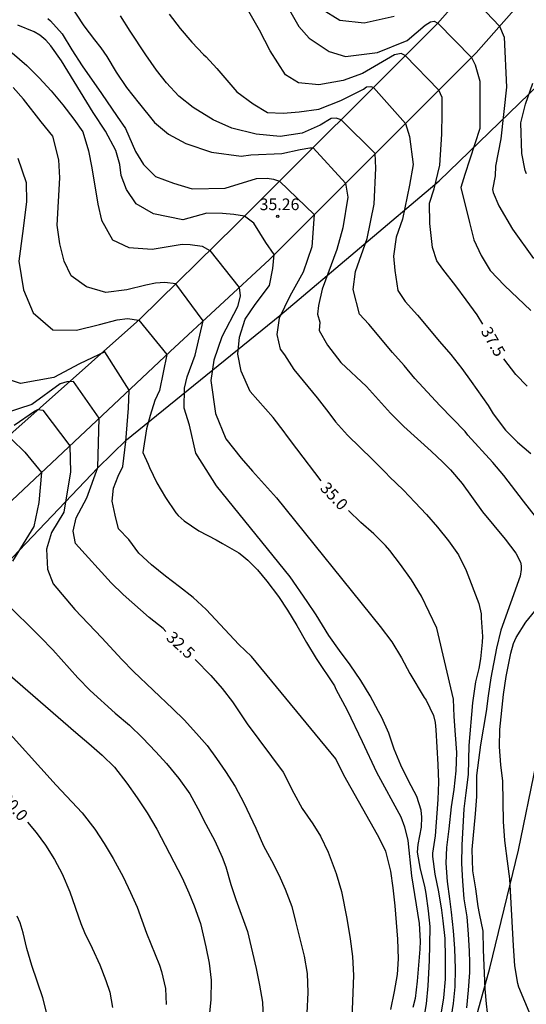
# Model space of a CAD drawing. Units: millimetres. Extents: x 579244 to 579594, y 4794790 to 4795041.
# Drawn here: x 579502 to 579535, y 4794897 to 4794960 of the extents above; entities that cross this region are included whole.
import ezdxf

# ---------------------------------------------------------------- set-up
doc = ezdxf.new("R2010")
doc.units = ezdxf.units.MM
for name, color, linetype in [('020104', 34, 'Continuous'), ('020204', 9, 'Continuous'), ('020307', 24, 'Continuous'), ('020308', 9, 'Continuous'), ('060134', 9, 'Continuous'), ('070101', 9, 'ALAMBRADA')]:
    doc.layers.add(name, color=color, linetype=linetype)
doc.layers.add('020105', color=24, linetype='Continuous', lineweight=30)
doc.styles.add('ARIAL', font='ARIAL.TTF', dxfattribs={"height": 1})
doc.styles.add('ARIALI', font='ARIALI.TTF', dxfattribs={"height": 1})
doc.linetypes.add('ALAMBRADA', pattern='A,1,[203,DONOSTI.shx,S=0.1,R=0,X=0,Y=0],1', length=2)

# ---------------------------------------------------------------- blocks, each defined once
blk = doc.blocks.new('COTAPU')
blk.add_circle((0, 0), 0.075)

msp = doc.modelspace()

# ---------------------------------------------------------------- linework, layer by layer
at = {"layer": '020104', "flags": 128}
for points, elevation in [([(579500.952, 4794966.713), (579501.502, 4794965.717), (579502.923, 4794963.87), (579503.709, 4794963.001), (579504.528, 4794962.18), (579505.251, 4794961.335), (579506.277, 4794959.752), (579506.952, 4794958.869), (579507.376, 4794958.343), (579507.761, 4794957.794), (579508.356, 4794956.792), (579509.022, 4794955.798), (579509.831, 4794954.779)], 36), ([(579530.837, 4794962.006), (579532.988, 4794959.738), (579533.283, 4794959.023), (579533.429, 4794955.83), (579533.067, 4794952.509), (579532.717, 4794950.749), (579532.705, 4794950.115), (579532.525, 4794949.237), (579532.571, 4794949.039), (579532.938, 4794948.197), (579533.823, 4794946.686), (579535.173, 4794944.816)], 38.5), ([(579519.496, 4794960.776), (579520.093, 4794959.711), (579520.757, 4794958.966), (579522.029, 4794958.118), (579523.083, 4794957.785), (579525.138, 4794958.05), (579527.038, 4794958.829), (579528.213, 4794959.802), (579528.544, 4794960.021), (579528.789, 4794960.056), (579529.011, 4794959.929), (579531.172, 4794957.717), (579531.422, 4794957.255), (579531.716, 4794956.198), (579531.716, 4794953.166), (579530.752, 4794950.196), (579530.507, 4794949.378), (579531.046, 4794947.117), (579531.331, 4794946.007), (579531.8, 4794944.998), (579532.372, 4794944.028), (579533.292, 4794943.079), (579535, 4794941.46)], 38), ([(579521.548, 4794960.848), (579522.726, 4794960.129), (579524.294, 4794959.951), (579526.222, 4794960.377)], 38.5), ([(579503.96, 4794960.227), (579504.133, 4794960.092), (579504.871, 4794959.247), (579505.498, 4794958.229), (579506.164, 4794957.195), (579507.412, 4794955.413), (579508.408, 4794953.925), (579508.957, 4794953.169), (579509.583, 4794951.693), (579510.118, 4794950.854), (579510.878, 4794950.075), (579512.027, 4794949.645), (579513.24, 4794949.279), (579515.356, 4794949.318), (579517.363, 4794949.954), (579518.048, 4794949.977), (579518.465, 4794949.908), (579518.853, 4794949.775), (579521.082, 4794947.638), (579520.914, 4794945.568), (579520.375, 4794943.937), (579519.506, 4794942.379), (579518.817, 4794940.976), (579518.676, 4794939.92), (579518.89, 4794938.973), (579519.157, 4794938.615), (579519.761, 4794937.684), (579521.268, 4794935.844), (579522.022, 4794934.881), (579522.454, 4794934.3), (579523.216, 4794933.447), (579524.822, 4794931.884), (579525.703, 4794931.007), (579525.899, 4794930.792), (579526.812, 4794929.915), (579527.544, 4794929.149), (579528.291, 4794928.36), (579529.006, 4794927.54), (579529.706, 4794926.672), (579530.357, 4794925.764), (579530.849, 4794924.747), (579531.651, 4794922.627), (579531.805, 4794921.977), (579531.803, 4794921.708), (579531.89, 4794920.519), (579531.872, 4794920.155), (579531.754, 4794919.078), (579531.655, 4794918.453), (579531.435, 4794917.599), (579531.252, 4794916.246), (579531.02, 4794913.499), (579530.976, 4794911.655), (579530.81, 4794910.476), (579530.7, 4794909.439), (579530.565, 4794907.112), (579530.55, 4794905.932), (579530.605, 4794904.783), (579530.693, 4794903.658), (579530.875, 4794902.492), (579530.978, 4794901.39), (579531.034, 4794900.289), (579531.053, 4794899.56), (579531.048, 4794898.911), (579530.978, 4794897.787), (579530.851, 4794896.655)], 35.5), ([(579535.826, 4794927.534), (579534.514, 4794929.206), (579533.266, 4794930.854), (579532.559, 4794931.706), (579530.955, 4794933.459), (579530.774, 4794933.682), (579529.146, 4794935.364), (579527.549, 4794937.085), (579526.85, 4794937.93), (579526.111, 4794938.766), (579524.588, 4794940.582), (579523.99, 4794941.228), (579523.582, 4794942.812), (579523.724, 4794943.964), (579524.486, 4794946.103), (579524.932, 4794948.3), (579525.03, 4794950.619), (579524.994, 4794951.546), (579522.8, 4794953.72), (579522.482, 4794953.834), (579522.164, 4794953.811), (579521.454, 4794953.376), (579520.302, 4794952.87), (579518.889, 4794952.643), (579517.352, 4794952.789), (579515.786, 4794953.191), (579514.574, 4794953.718), (579513.301, 4794954.502), (579512.38, 4794955.25), (579511.575, 4794956.09), (579510.939, 4794956.902), (579510.256, 4794957.896), (579509.245, 4794959.424), (579508.625, 4794960.394)], 36.5), ([(579511.763, 4794960.516), (579512.469, 4794959.592), (579513.216, 4794958.708), (579513.971, 4794957.911), (579514.144, 4794957.76), (579514.82, 4794957.026), (579516.102, 4794955.528), (579517.15, 4794954.746), (579518.073, 4794954.191), (579519.078, 4794954.156), (579520.107, 4794954.225), (579521.38, 4794954.408), (579522.776, 4794954.959), (579524.246, 4794955.694), (579524.442, 4794955.832), (579524.711, 4794955.855), (579524.886, 4794955.805), (579526.94, 4794953.488), (579527.208, 4794952.639), (579527.429, 4794950.848), (579527.208, 4794949.517), (579526.744, 4794947.327), (579526.346, 4794946.177), (579526.171, 4794944.961), (579526.257, 4794944.031), (579526.44, 4794942.756), (579526.917, 4794942.04), (579527.719, 4794941.163), (579529.118, 4794939.483), (579529.857, 4794938.638), (579530.563, 4794937.731), (579531.16, 4794936.911), (579531.882, 4794935.868), (579532.25, 4794935.364), (579532.572, 4794934.818), (579533.357, 4794933.776), (579534.136, 4794932.994), (579534.994, 4794932.284)], 37), ([(579501.675, 4794958.017), (579502.611, 4794957.211), (579503.398, 4794956.429), (579504.185, 4794955.577), (579504.923, 4794954.677), (579505.622, 4794953.769), (579506.219, 4794952.957), (579506.57, 4794951.728), (579506.782, 4794950.636), (579507.171, 4794948.292), (579507.416, 4794947.263), (579508.106, 4794946.005), (579509.158, 4794945.512), (579510.663, 4794945.398), (579512.59, 4794945.728), (579513.113, 4794945.716), (579513.872, 4794945.601), (579514.379, 4794945.331), (579516.257, 4794942.953), (579516.321, 4794942.409), (579516.149, 4794941.697), (579515.149, 4794939.769), (579514.619, 4794938.269), (579514.443, 4794936.957), (579514.727, 4794934.84), (579515.391, 4794933.216), (579516.391, 4794931.98), (579517.106, 4794931.143), (579518.646, 4794929.422), (579525.316, 4794921.165), (579526.054, 4794920.178), (579526.688, 4794919.136), (579527.22, 4794918.134), (579528.137, 4794916.6), (579528.262, 4794916.417), (579528.747, 4794915.447), (579528.847, 4794914.979), (579528.891, 4794914.519), (579529.019, 4794912.294), (579529.067, 4794911.145), (579529.02, 4794910.037), (579528.838, 4794907.709), (579528.68, 4794906.594), (579528.679, 4794906.372), (579528.821, 4794905.23), (579529.067, 4794904.104), (579529.265, 4794902.922), (579529.348, 4794902.241), (579529.459, 4794901.107), (579529.49, 4794899.887), (579529.48, 4794898.486), (579529.393, 4794897.298), (579529.22, 4794896.246)], 34.5), ([(579528.109, 4794895.921), (579528.282, 4794896.909), (579528.401, 4794898.057), (579528.484, 4794899.68), (579528.514, 4794900.694), (579528.522, 4794901.874), (579528.418, 4794902.888), (579528.267, 4794904.006), (579528.183, 4794904.474), (579527.897, 4794905.569), (579527.714, 4794906.663), (579527.749, 4794907.146), (579527.963, 4794908.269), (579527.998, 4794908.903), (579527.946, 4794909.362), (579527.667, 4794910.22), (579527.127, 4794911.237), (579526.651, 4794912.254), (579526.222, 4794913.271), (579525.872, 4794914.303), (579525.419, 4794915.304), (579525.2, 4794915.685), (579524.668, 4794916.694), (579524.073, 4794917.696), (579523.391, 4794918.69), (579522.7, 4794919.614), (579522.025, 4794920.569), (579521.194, 4794921.905), (579520.622, 4794922.764), (579519.524, 4794924.355), (579514.801, 4794930.189), (579513.471, 4794932.292), (579513.064, 4794934.088), (579512.724, 4794935.182), (579512.739, 4794936.464), (579512.908, 4794937.199), (579513.437, 4794938.603), (579513.944, 4794940.803), (579512.179, 4794943.17), (579511.472, 4794943.259), (579510.884, 4794943.213), (579510.247, 4794943.098), (579509.03, 4794942.789), (579507.682, 4794942.612), (579506.436, 4794942.98), (579505.451, 4794943.696), (579505.013, 4794944.631), (579504.738, 4794945.756), (579504.559, 4794946.944), (579504.723, 4794949.987), (579504.672, 4794951.141), (579504.276, 4794952.677), (579503.53, 4794953.585), (579502.399, 4794955.042), (579501.731, 4794955.791)], 34), ([(579534.71, 4794950.245), (579534.624, 4794950.467), (579534.41, 4794951.561), (579534.348, 4794953.519), (579534.651, 4794954.734), (579535.115, 4794956.075)], 39), ([(579509.769, 4794954.858), (579510.822, 4794953.538), (579511.711, 4794952.79), (579512.826, 4794952.2), (579514.486, 4794951.636), (579516.374, 4794951.39), (579517.014, 4794951.464), (579519.004, 4794951.551), (579520.179, 4794951.815), (579520.791, 4794951.929), (579520.999, 4794951.92), (579523.097, 4794949.651), (579523.24, 4794948.76), (579522.922, 4794946.785), (579522.522, 4794945.389), (579521.595, 4794942.835), (579521.358, 4794941.78), (579521.288, 4794941.236), (579521.442, 4794940.721), (579521.401, 4794940.176), (579521.933, 4794939.237), (579522.789, 4794938.123), (579524.433, 4794936.591), (579525.974, 4794934.862), (579526.824, 4794934.001), (579528.595, 4794932.421), (579529.343, 4794931.727), (579529.823, 4794931.217), (579530.586, 4794930.357), (579531.896, 4794928.526), (579533.35, 4794926.774), (579534.033, 4794925.874), (579534.322, 4794925.286), (579534.368, 4794925.056), (579534.366, 4794924.827), (579534.308, 4794924.399), (579533.073, 4794920.931), (579532.788, 4794919.76), (579532.435, 4794917.862), (579532.253, 4794916.691), (579532.128, 4794915.702), (579531.757, 4794913.542), (579531.506, 4794911.571), (579531.505, 4794910.234), (579531.418, 4794909.11), (579531.197, 4794906.83), (579531.244, 4794905.452), (579531.434, 4794904.302), (579531.585, 4794903.16), (579531.684, 4794902.716), (579531.906, 4794901.566), (579531.938, 4794900.386), (579532.04, 4794897.866), (579532.12, 4794896.9), (579532.247, 4794895.782)], 36), ([(579502.032, 4794951.26), (579502.572, 4794949.691), (579502.589, 4794948.441), (579502.342, 4794946.425), (579502.096, 4794944.633), (579502.396, 4794942.802), (579503.019, 4794941.321), (579504.289, 4794940.216), (579505.795, 4794940.198), (579507.273, 4794940.566), (579508.41, 4794940.87), (579509.071, 4794940.962), (579509.807, 4794940.843), (579511.615, 4794938.637), (579511.134, 4794936.322), (579510.839, 4794935.685), (579510.539, 4794934.726), (579510.305, 4794933.864), (579510.058, 4794932.338), (579510.417, 4794931.584), (579510.495, 4794931.377), (579510.972, 4794930.4), (579511.52, 4794929.454), (579512.186, 4794928.459), (579512.344, 4794928.284), (579512.714, 4794927.957), (579513.66, 4794927.309), (579514.772, 4794926.731), (579515.182, 4794926.499), (579516.224, 4794925.882), (579516.421, 4794925.738), (579516.814, 4794925.419), (579517.428, 4794924.805), (579518.041, 4794924.072), (579518.771, 4794923.077), (579519.367, 4794922.21), (579519.963, 4794921.216), (579520.589, 4794920.119), (579521.2, 4794919.11), (579522.376, 4794917.336), (579522.462, 4794917.121), (579523.197, 4794915.77), (579524.166, 4794913.775), (579525.088, 4794911.805), (579526.637, 4794908.927), (579526.886, 4794908.284), (579527.094, 4794907.396), (579527.317, 4794905.137), (579527.819, 4794902.076), (579527.875, 4794900.943), (579527.863, 4794900.429), (579527.699, 4794898.355), (579527.564, 4794897.255), (579527.41, 4794896.662)], 33.5), ([(579526.001, 4794896.546), (579526.23, 4794897.693), (579526.42, 4794898.784), (579526.498, 4794899.79), (579526.443, 4794901.057), (579526.283, 4794903.205), (579526.156, 4794904.362), (579525.989, 4794905.424), (579525.68, 4794906.725), (579525.149, 4794907.759), (579522.973, 4794911.606), (579522.465, 4794912.655), (579517.043, 4794919.218), (579516.241, 4794920.007), (579514.125, 4794922.239), (579513.291, 4794923.029), (579512.424, 4794923.716), (579511.527, 4794924.395), (579510.613, 4794925.122), (579509.818, 4794925.879), (579509.158, 4794926.739), (579508.499, 4794927.443), (579508.285, 4794928.311), (579508.103, 4794929.21), (579508.177, 4794930.042), (579508.474, 4794930.808), (579508.77, 4794931.446), (579508.973, 4794933.039), (579509.145, 4794935.198), (579509.183, 4794936.351), (579507.632, 4794938.801), (579505.987, 4794938.042), (579504.349, 4794937.17), (579502.197, 4794936.779), (579500.792, 4794937.244)], 33), ([(579501.797, 4794934.095), (579503.095, 4794934.991), (579503.315, 4794935.106), (579503.639, 4794935.051), (579505.367, 4794932.762), (579505.421, 4794931.088), (579504.986, 4794928.51), (579504.201, 4794927.205), (579503.868, 4794926.119), (579503.93, 4794924.847), (579504.306, 4794923.906), (579505.691, 4794922.245), (579507.429, 4794920.419), (579508.71, 4794919.025), (579509.473, 4794918.267), (579511.999, 4794915.874), (579512.715, 4794915.149), (579513.518, 4794914.288), (579514.193, 4794913.507), (579514.806, 4794912.68), (579515.378, 4794911.828), (579515.99, 4794910.874), (579516.545, 4794909.817), (579517.318, 4794908.196), (579517.81, 4794907.06), (579518.342, 4794906.114), (579518.811, 4794905.2), (579519.201, 4794904.271), (579519.637, 4794903.151), (579519.868, 4794902.191), (579520.44, 4794899.969), (579520.614, 4794898.844), (579520.67, 4794897.639), (579520.605, 4794896.301)], 32), ([(579501.648, 4794933.183), (579502.482, 4794932.351), (579503.553, 4794931.057), (579503.388, 4794929.136), (579503.07, 4794927.574), (579501.68, 4794925.345)], 31.5), ([(579501.158, 4794922.78), (579503.487, 4794920.475), (579504.281, 4794919.654), (579505.885, 4794917.862), (579506.68, 4794917.033), (579508.285, 4794915.596), (579509.198, 4794914.814), (579510.033, 4794914.008), (579510.898, 4794913.108), (579511.59, 4794912.343), (579512.368, 4794911.387), (579513.074, 4794910.408), (579513.598, 4794909.462), (579514.114, 4794908.453), (579514.693, 4794907.38), (579515.169, 4794906.331), (579515.403, 4794905.72), (579515.72, 4794904.569), (579516.038, 4794903.609), (579516.793, 4794901.544), (579517.347, 4794899.18), (579517.57, 4794898.11), (579517.745, 4794897.023), (579517.801, 4794895.946)], 31.5), ([(579534.998, 4794896.136), (579534.226, 4794897.979), (579534.157, 4794898.217), (579533.966, 4794899.343), (579533.872, 4794900.642), (579533.639, 4794904.937), (579533.505, 4794906.078), (579533.354, 4794907.235), (579533.316, 4794907.434), (579533.229, 4794908.599), (579533.191, 4794911.219), (579533.071, 4794912.266), (579532.984, 4794913.423), (579532.999, 4794914.547), (579533.236, 4794916.787), (579533.41, 4794917.942), (579533.705, 4794919.437), (579533.883, 4794920.07), (579534.06, 4794920.457), (579534.676, 4794921.427), (579536.138, 4794923.215)], 36.5), ([(579500.695, 4794918.723), (579505.758, 4794914.341), (579506.593, 4794913.647), (579507.443, 4794912.897), (579508.254, 4794912.123), (579509.031, 4794911.088), (579509.706, 4794910.141), (579510.333, 4794909.179), (579510.968, 4794908.129), (579512.587, 4794905.013), (579513.016, 4794904.044), (579513.366, 4794903.194), (579513.771, 4794902.067), (579514.109, 4794900.568), (579514.324, 4794899.521), (579514.46, 4794898.435), (579514.443, 4794897.191), (579514.333, 4794896.091)], 31), ([(579500.72, 4794915.118), (579504.501, 4794910.95), (579506.161, 4794909.189), (579506.977, 4794908.122), (579507.573, 4794907.207), (579508.161, 4794906.253), (579508.795, 4794905.061), (579509.279, 4794904.067), (579509.7, 4794903.122), (579510.291, 4794901.447), (579511.133, 4794899.382), (579511.257, 4794898.993), (579511.511, 4794897.898), (579511.568, 4794896.853)], 30.5), ([(579503.92, 4794896.192), (579503.634, 4794897.287), (579502.935, 4794899.365), (579502.61, 4794900.461), (579502.371, 4794901.46), (579502.177, 4794902.119), (579501.99, 4794902.548)], 29.5)]:
    msp.add_lwpolyline(points, dxfattribs=dict(at, elevation=elevation))
at = {"layer": '020105', "flags": 128}
for points, elevation in [([(579531.92, 4794940.578), (579531.545, 4794941.177), (579530.838, 4794942.156), (579530.171, 4794943.056), (579529.339, 4794944.115), (579528.962, 4794944.656), (579528.677, 4794945.511), (579528.503, 4794947.051), (579528.487, 4794948.366), (579528.786, 4794949.291), (579529.144, 4794950.801), (579529.266, 4794952.799), (579529.291, 4794954.131), (579529.291, 4794955.165), (579529.087, 4794955.633), (579526.928, 4794957.846), (579526.67, 4794957.99), (579526.229, 4794957.899), (579524.172, 4794956.704), (579522.947, 4794956.245), (579521.38, 4794955.969), (579520.057, 4794956.107), (579519.223, 4794956.614), (579518.248, 4794958.164), (579517.558, 4794959.486), (579516.867, 4794960.68)], 37.5), ([(579521.521, 4794930.524), (579519.963, 4794932.566), (579519.305, 4794933.449), (579519.156, 4794933.672), (579518.433, 4794934.596), (579516.971, 4794936.269), (579516.374, 4794937.577), (579516.162, 4794938.669), (579516.271, 4794939.758), (579516.637, 4794940.907), (579517.289, 4794941.861), (579518.195, 4794943.064), (579518.416, 4794944.167), (579518.497, 4794945.055), (579517.976, 4794945.828), (579517.189, 4794947.087), (579516.598, 4794947.521), (579515.917, 4794947.635), (579515.182, 4794947.704), (579514.184, 4794947.731), (579512.64, 4794947.3), (579510.754, 4794947.675), (579509.64, 4794948.329), (579509.009, 4794949.233), (579508.667, 4794950.135), (579508.579, 4794950.841), (579508.333, 4794951.741), (579507.673, 4794952.987), (579506.873, 4794954.196), (579504.844, 4794957.505), (579504.153, 4794958.484), (579503.831, 4794958.85), (579503.438, 4794959.162), (579503.075, 4794959.37), (579502.025, 4794959.797)], 35), ([(579534.769, 4794936.594), (579534.03, 4794937.343), (579533.268, 4794938.358)], 37.5), ([(579511.552, 4794920.841), (579511.361, 4794921.019), (579510.471, 4794921.737), (579508.802, 4794923.206), (579508.031, 4794923.963), (579505.731, 4794926.483), (579505.58, 4794927.287), (579505.783, 4794928.15), (579506.471, 4794929.424), (579507.178, 4794931.365), (579507.265, 4794934.547), (579505.602, 4794936.894), (579505.177, 4794936.874), (579504.761, 4794936.759), (579502.924, 4794935.427), (579501.209, 4794934.876)], 32.5), ([(579529.848, 4794895.83), (579530.029, 4794896.93), (579530.139, 4794897.998), (579530.155, 4794899.154), (579530.108, 4794900.462), (579530.022, 4794901.595), (579529.903, 4794902.799), (579529.798, 4794903.663), (579529.639, 4794904.773), (579529.544, 4794905.938), (579529.598, 4794906.952), (579529.749, 4794908.155), (579529.901, 4794909.571), (579530.058, 4794910.687), (579530.201, 4794911.89), (579530.233, 4794913.061), (579530.161, 4794914.194), (579530.058, 4794915.367), (579530.026, 4794916.484), (579528.963, 4794921.053), (579527.963, 4794923.111), (579527.321, 4794924.153), (579526.622, 4794925.132), (579525.939, 4794926.039), (579525.656, 4794926.366), (579524.901, 4794927.108), (579524.074, 4794927.85), (579523.271, 4794928.607)], 35), ([(579513.423, 4794919.039), (579514.429, 4794918.004), (579515.168, 4794917.168), (579515.82, 4794916.324), (579516.769, 4794914.908), (579519.085, 4794911.796), (579519.773, 4794910.452), (579520.305, 4794909.459), (579520.987, 4794908.472), (579521.489, 4794907.685), (579521.981, 4794906.652), (579522.495, 4794905.278), (579522.836, 4794904.135), (579523.18, 4794902.391), (579523.394, 4794901.09), (579523.544, 4794899.941), (579523.6, 4794898.729), (579523.475, 4794895.435)], 32.5), ([(579502.66, 4794908.59), (579503.206, 4794907.925), (579503.81, 4794907.106), (579504.383, 4794906.183), (579504.875, 4794905.253), (579505.367, 4794904.109), (579506.074, 4794902.077), (579506.316, 4794901.489), (579506.816, 4794900.488), (579507.3, 4794899.408), (579507.697, 4794898.399), (579507.937, 4794897.653), (579508.121, 4794896.678)], 30)]:
    msp.add_lwpolyline(points, dxfattribs=dict(at, elevation=elevation))
at = {"layer": '060134'}
for points in [[(579563.327, 4795005.232, 47.822), (579563.07, 4795004.582, 47.675), (579562.634, 4795003.745, 47.579), (579561.619, 4795002.409, 47.173), (579559.624, 4794999.95, 46.513), (579556.432, 4794995.889, 45.529), (579553.089, 4794991.64, 44.21), (579547.269, 4794984.404, 42.477), (579542.261, 4794976.468, 41.406), (579538.296, 4794971.06, 40.584), (579533.851, 4794965.434, 39.21), (579529.004, 4794959.921, 38.072), (579516.028, 4794946.951, 34.871), (579509.879, 4794940.911, 33.608), (579493.936, 4794926.754, 29.499)], [(579536.335, 4794963.545, 39.294), (579531.488, 4794958.032, 38.156), (579518.193, 4794944.751, 34.871), (579511.828, 4794938.838, 33.608), (579495.842, 4794923.806, 29.499)]]:
    msp.add_polyline3d(points, dxfattribs=at)
at = {"layer": '070101'}
for points in [[(579472.476, 4794906.113, 25.367), (579481.231, 4794910.301, 26.961), (579485.585, 4794912.445, 27.987), (579490.966, 4794915.575, 29.87), (579495.003, 4794918.382, 30.464), (579499.595, 4794923.401, 31.644), (579507.171, 4794931.358, 33.292), (579509.005, 4794933.147, 33.741), (579518.868, 4794941.144, 35.546), (579529.098, 4794949.797, 37.638), (579538.734, 4794959.127, 40.742), (579543.143, 4794963.85, 41.931), (579544.749, 4794965.772, 42.234), (579548.904, 4794971.749, 43.579), (579553.628, 4794977.821, 45.114), (579555.944, 4794982.24, 46.086), (579557.402, 4794985.874, 47.043), (579558.107, 4794987.677, 47.086), (579560.233, 4794993.007, 47.495), (579565.154, 4794990.425, 47.758), (579569.801, 4794988.246, 47.94), (579578.304, 4794984.546, 48.349), (579582.862, 4794982.375, 48.45)], [(579489.55, 4794873.38, 28.343), (579492.751, 4794875.443, 28.232), (579503.022, 4794881.219, 29.729), (579513.311, 4794887.278, 30.993), (579520.392, 4794891.566, 31.977), (579526.789, 4794895.475, 33.432), (579530.872, 4794893.855, 35.682), (579532.368, 4794899.2, 36.314), (579534.209, 4794906.771, 36.576), (579535.334, 4794912.319, 36.767), (579538.234, 4794924.561, 36.975), (579544.761, 4794919.394, 37.264), (579549.274, 4794911.97, 36.961)]]:
    msp.add_polyline3d(points, dxfattribs=at)

# ---------------------------------------------------------------- block references
at = {"layer": '020204', "rotation": 359.9987685839998}
msp.add_blockref('COTAPU', (579518.729, 4794947.509, 35.259), dxfattribs=at)

# ---------------------------------------------------------------- texts
at = {"layer": '020307', "style": 'ARIALI'}
for s, rotation, p in [('37.5', 299.99177, (579531.754, 4794940.137, 37.499)), ('35.0', 313.25077, (579521.405, 4794930.004, 34.999)), ('32.5', 317.19177, (579511.516, 4794920.362, 32.499)), ('30.0', 311.44077, (579500.871, 4794910.071, 29.999))]:
    msp.add_text(s, height=0.75, rotation=rotation, dxfattribs=at).set_placement(p)
at = {"layer": '020308', "style": 'ARIAL'}
msp.add_text('35.26', height=0.75, rotation=359.99877, dxfattribs=at).set_placement((579517.569, 4794947.915, 35.258))

doc.saveas('drawing.dxf')
